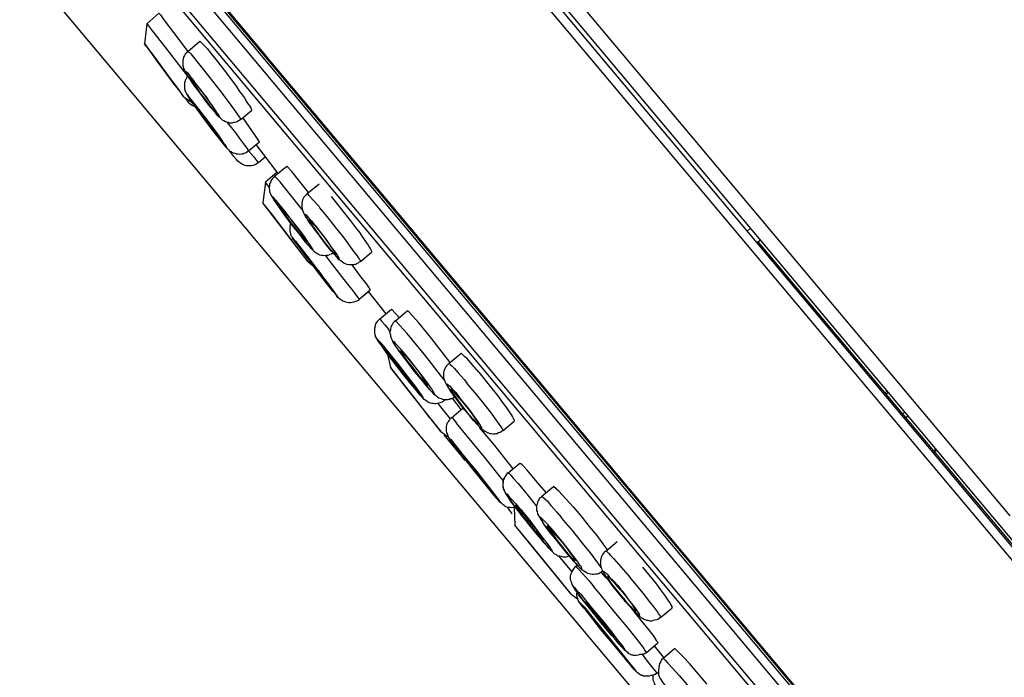
# Model space of a CAD drawing. Extents: x 468 to 808, y -12 to 449.
# Drawn here: x 650 to 683, y 194 to 215 of the extents above; entities that cross this region are included whole.
import ezdxf

# ---------------------------------------------------------------- set-up
doc = ezdxf.new("R2010")
doc.units = 0
doc.layers.add('EBENE_1', color=160, linetype='CONTINUOUS')

# ---------------------------------------------------------------- blocks, each defined once
blk = doc.blocks.new('AI9-BLK1')
at = {"layer": 'EBENE_1', "color": 7}
for p, q in [((17.033, -13.648), (-6.97, 14.963)), ((20.327, -7.572), (6.626, 8.754)), ((22.825, -10.07), (11.466, 3.47)), ((31.849, -28.097), (6.668, 1.925)), ((31.694, -28.125), (6.612, 1.776)), ((20.201, -7.65), (12.553, 1.459)), ((32.513, -29.571), (6.986, 0.845)), ((31.962, -29.049), (7.346, 0.287)), ((8.502, -1.61), (8.298, -1.787)), ((8.298, -1.787), (8.263, -2.126)), ((8.99, -2.253), (9.194, -2.083)), ((9.314, -2.203), (9.194, -2.083)), ((9.081, -2.747), (9.018, -2.683)), ((8.933, -3.028), (9.074, -3.12)), ((8.982, -3.085), (8.954, -3.05)), ((9.11, -3.156), (9.103, -3.141)), ((9.406, -3.226), (9.469, -3.29)), ((9.885, -3.396), (10.062, -3.248)), ((9.539, -3.734), (9.547, -3.748)), ((10.013, -3.925), (10.196, -3.777)), ((9.765, -4.023), (9.681, -3.91)), ((10.097, -4.023), (10.013, -3.925)), ((10.492, -4.284), (10.14, -3.819)), ((10.182, -4.123), (10.295, -4.023)), ((10.492, -4.284), (10.295, -4.454)), ((10.45, -4.355), (10.654, -4.185)), ((10.514, -4.306), (10.492, -4.284)), ((10.739, -4.277), (10.654, -4.185)), ((11.022, -4.63), (10.739, -4.277)), ((10.295, -4.454), (10.253, -4.8)), ((10.358, -4.539), (10.295, -4.454)), ((10.542, -4.447), (10.45, -4.355)), ((10.993, -4.652), (11.198, -4.482)), ((11.015, -5.795), (10.253, -4.8)), ((10.415, -5.004), (10.253, -4.8)), ((10.577, -4.898), (10.534, -4.856)), ((10.867, -5.604), (10.415, -5.004)), ((10.867, -5.604), (10.415, -5.004)), ((11.135, -5.187), (11.028, -5.082)), ((18.402, -5.279), (18.458, -5.23)), ((10.944, -5.414), (10.986, -5.456)), ((18.564, -5.47), (18.62, -5.428)), ((26.657, -15.072), (18.585, -5.456)), ((11.015, -5.795), (10.867, -5.604)), ((10.93, -5.618), (10.909, -5.604)), ((11.015, -5.795), (11.099, -5.864)), ((11.897, -5.787), (12.08, -5.632)), ((11.353, -6.176), (11.367, -6.197)), ((11.875, -6.423), (12.059, -6.267)), ((11.875, -6.423), (12.03, -6.295)), ((12.327, -6.669), (12.03, -6.295)), ((12.214, -6.761), (12.418, -6.591)), ((12.546, -6.733), (12.418, -6.591)), ((12.482, -6.789), (12.679, -6.62)), ((12.39, -6.959), (12.369, -6.93)), ((12.348, -7.346), (12.398, -7.572)), ((13.385, -7.502), (13.583, -7.34)), ((38.411, -29.127), (20.327, -7.572)), ((12.94, -7.784), (13.025, -7.876)), ((23.249, -11.284), (20.201, -7.65)), ((12.736, -7.827), (12.799, -7.897)), ((13.308, -8.122), (13.3, -8.116)), ((13.308, -8.122), (13.321, -8.116)), ((13.59, -8.278), (13.441, -8.088)), ((20.716, -8.003), (20.758, -7.967)), ((20.779, -7.996), (20.737, -8.024)), ((13.406, -8.433), (13.202, -8.179)), ((13.428, -8.419), (13.625, -8.25)), ((21.054, -8.32), (21.012, -8.356)), ((21.069, -8.412), (21.104, -8.384)), ((14.295, -8.631), (14.478, -8.476)), ((13.244, -8.651), (13.371, -8.737)), ((13.3, -8.708), (13.561, -9.026)), ((21.534, -8.977), (21.577, -8.941)), ((13.625, -9.047), (13.59, -9.012)), ((21.548, -8.99), (21.59, -8.962)), ((14.38, -9.343), (14.578, -9.181)), ((14.02, -9.562), (14.055, -9.598)), ((14.944, -9.739), (15.142, -9.576)), ((14.859, -9.901), (14.704, -9.71)), ((14.478, -9.929), (14.493, -10.225)), ((15.438, -11.39), (14.493, -10.225)), ((14.761, -10.55), (14.493, -10.225)), ((14.831, -10.324), (14.972, -10.479)), ((15.234, -11.129), (14.761, -10.55)), ((15.234, -11.129), (14.761, -10.55)), ((16.024, -10.663), (16.214, -10.501)), ((15.453, -11.008), (15.234, -10.741)), ((15.516, -10.924), (15.544, -10.896)), ((16.024, -11.107), (15.946, -11.016)), ((15.438, -11.39), (15.234, -11.129)), ((16.094, -11.185), (16.024, -11.107)), ((15.438, -11.39), (15.544, -11.468)), ((15.544, -11.468), (15.537, -11.439)), ((15.629, -11.594), (15.593, -11.545)), ((16.941, -11.778), (17.132, -11.623)), ((15.925, -11.947), (15.834, -11.833)), ((16.708, -12.37), (16.899, -12.208)), ((16.997, -12.455), (16.842, -12.257)), ((16.222, -12.307), (16.313, -12.42)), ((16.984, -12.469), (17.174, -12.307)), ((16.884, -12.716), (16.906, -12.702)), ((16.884, -12.716), (16.906, -12.702))]:
    blk.add_line(p, q, dxfattribs=at)
for points in [[(34.248, -24.054), (22.649, -10.225), (6.739, 8.74)], [(17.23, -10.578), (12.009, -4.355), (11.212, -3.403), (10.316, -2.337), (10.302, -2.323), (5.786, 3.06), (4.742, 4.302)], [(33.804, -30.369), (33.741, -30.285), (33.719, -30.263), (33.649, -30.179), (17.223, -10.599), (4.777, 4.231)], [(8.502, -1.61), (8.509, -1.617), (8.531, -1.639), (8.587, -1.723), (8.75, -1.935), (8.99, -2.253)], [(8.99, -2.669), (8.609, -2.175), (8.404, -1.914), (8.333, -1.822), (8.312, -1.794), (8.298, -1.787)], [(8.933, -3.028), (8.926, -3.022), (8.905, -2.993), (8.841, -2.895), (8.693, -2.704), (8.439, -2.358), (8.319, -2.196), (8.276, -2.14), (8.263, -2.133), (8.263, -2.126)], [(8.933, -3.028), (8.919, -3.015), (8.877, -2.951), (8.742, -2.782), (8.467, -2.408), (8.326, -2.21), (8.276, -2.146), (8.263, -2.126)], [(8.383, -2.288), (8.679, -2.689), (8.827, -2.887)], [(8.827, -2.887), (8.531, -2.485), (8.383, -2.288)], [(8.99, -2.253), (8.982, -2.267), (8.968, -2.274), (8.961, -2.288), (8.947, -2.301), (8.933, -2.323), (8.919, -2.351), (8.912, -2.379), (8.905, -2.408), (8.905, -2.429), (8.905, -2.457), (8.905, -2.479), (8.905, -2.499), (8.912, -2.514), (8.919, -2.541), (8.933, -2.57), (8.947, -2.598), (8.975, -2.64), (9.003, -2.689), (9.06, -2.775), (9.152, -2.895), (9.265, -3.05), (9.363, -3.177), (9.441, -3.268), (9.455, -3.29)], [(8.99, -2.253), (8.997, -2.253), (9.003, -2.259), (9.018, -2.274), (9.039, -2.295), (9.088, -2.351), (9.11, -2.379)], [(9.314, -2.203), (9.391, -2.301), (9.491, -2.422), (9.604, -2.57), (9.723, -2.732), (9.801, -2.838), (9.85, -2.909), (9.942, -3.036), (9.985, -3.106), (10.005, -3.141), (10.033, -3.177), (10.048, -3.205), (10.055, -3.219), (10.062, -3.233), (10.062, -3.241), (10.069, -3.241), (10.062, -3.248)], [(9.885, -3.396), (9.878, -3.389), (9.872, -3.374), (9.864, -3.36), (9.843, -3.332), (9.822, -3.297), (9.765, -3.219), (9.674, -3.099), (9.533, -2.909), (9.349, -2.676), (9.223, -2.514), (9.123, -2.394), (9.11, -2.379)], [(9.448, -3.276), (9.384, -3.205), (9.293, -3.092), (9.187, -2.937), (9.103, -2.831), (9.067, -2.782), (9.025, -2.718), (8.99, -2.662), (8.968, -2.634), (8.961, -2.612), (8.954, -2.605), (8.954, -2.598), (8.954, -2.591), (8.961, -2.598), (8.968, -2.598), (8.982, -2.612), (9.01, -2.647), (9.032, -2.676)], [(8.99, -2.669), (8.975, -2.683), (8.968, -2.704), (8.954, -2.725), (8.947, -2.739), (8.947, -2.753), (8.933, -2.782), (8.933, -2.817), (8.933, -2.831), (8.933, -2.852), (8.933, -2.866), (8.933, -2.88), (8.94, -2.895), (8.94, -2.916), (8.954, -2.937), (8.968, -2.965), (8.99, -3.001), (9.025, -3.064), (9.095, -3.156), (9.223, -3.332), (9.391, -3.551), (9.519, -3.72), (9.596, -3.819), (9.639, -3.875), (9.652, -3.883)], [(9.018, -2.683), (9.018, -2.689), (9.025, -2.689), (9.025, -2.697), (9.039, -2.725), (9.06, -2.753), (9.081, -2.789), (9.123, -2.845), (9.194, -2.951), (9.286, -3.07), (9.363, -3.17), (9.406, -3.226)], [(9.448, -3.276), (9.484, -3.318), (9.504, -3.346), (9.511, -3.354), (9.519, -3.354), (9.519, -3.36), (9.526, -3.36), (9.526, -3.354), (9.519, -3.339), (9.504, -3.318), (9.491, -3.297), (9.462, -3.254), (9.406, -3.17), (9.335, -3.07), (9.229, -2.93), (9.138, -2.81), (9.067, -2.718), (9.032, -2.676)], [(9.081, -2.747), (9.138, -2.817), (9.223, -2.93), (9.314, -3.043), (9.363, -3.12), (9.399, -3.163), (9.427, -3.212), (9.455, -3.248), (9.469, -3.276), (9.469, -3.283), (9.469, -3.29)], [(9.639, -3.868), (9.61, -3.833), (9.547, -3.755), (9.434, -3.614), (9.279, -3.403), (9.158, -3.241), (9.06, -3.106), (9.01, -3.028), (8.99, -3.001), (8.982, -2.986), (8.975, -2.986), (8.975, -2.979), (8.982, -2.979), (8.982, -2.986), (8.99, -2.986), (8.997, -3.001)], [(9.116, -3.184), (9.103, -3.177), (9.088, -3.177), (9.074, -3.17), (9.053, -3.156), (9.032, -3.141), (9.01, -3.127), (8.99, -3.099), (8.982, -3.085)], [(9.639, -3.868), (9.646, -3.883), (9.652, -3.883), (9.646, -3.875), (9.639, -3.855), (9.61, -3.812), (9.554, -3.734), (9.511, -3.671), (9.371, -3.48), (9.215, -3.276), (9.095, -3.127), (9.032, -3.043), (8.997, -3.001)], [(9.103, -3.141), (9.103, -3.149), (9.103, -3.156), (9.116, -3.17), (9.145, -3.212), (9.201, -3.297), (9.314, -3.445), (9.434, -3.6), (9.497, -3.692), (9.533, -3.727), (9.539, -3.734)], [(9.11, -3.156), (9.131, -3.184), (9.187, -3.254), (9.293, -3.389), (9.399, -3.53), (9.484, -3.649), (9.526, -3.706), (9.539, -3.734), (9.547, -3.742), (9.547, -3.748)], [(9.885, -3.396), (9.864, -3.409), (9.843, -3.424), (9.822, -3.438), (9.801, -3.445), (9.78, -3.452), (9.759, -3.452), (9.737, -3.459), (9.716, -3.459), (9.695, -3.459), (9.674, -3.452), (9.646, -3.445), (9.624, -3.438), (9.596, -3.424), (9.575, -3.409), (9.554, -3.396), (9.526, -3.367), (9.497, -3.339), (9.455, -3.29)], [(10.013, -3.925), (10.005, -3.91), (9.991, -3.883), (9.949, -3.833), (9.864, -3.72), (9.801, -3.629), (9.66, -3.452)], [(10.196, -3.777), (10.118, -3.656), (9.914, -3.367)], [(10.013, -3.925), (9.998, -3.939), (9.977, -3.953), (9.956, -3.967), (9.935, -3.974), (9.914, -3.981), (9.892, -3.981), (9.864, -3.988), (9.836, -3.981), (9.808, -3.981), (9.787, -3.974), (9.759, -3.967), (9.737, -3.953), (9.723, -3.945), (9.695, -3.932), (9.674, -3.91), (9.652, -3.889), (9.652, -3.883)], [(10.182, -4.123), (10.161, -4.136), (10.14, -4.151), (10.118, -4.165), (10.09, -4.171), (10.062, -4.178), (10.033, -4.178), (10.005, -4.178), (9.977, -4.178), (9.949, -4.171), (9.928, -4.165), (9.907, -4.151), (9.878, -4.136), (9.857, -4.123), (9.829, -4.101), (9.808, -4.073), (9.765, -4.023)], [(10.097, -4.023), (10.146, -4.087), (10.168, -4.115), (10.175, -4.123), (10.182, -4.123)], [(10.45, -4.355), (10.429, -4.376), (10.415, -4.391), (10.401, -4.412), (10.386, -4.433), (10.379, -4.461), (10.366, -4.482), (10.366, -4.51), (10.358, -4.539), (10.358, -4.56), (10.366, -4.588), (10.366, -4.609), (10.372, -4.63), (10.379, -4.652), (10.393, -4.68), (10.415, -4.714), (10.443, -4.764), (10.492, -4.828), (10.549, -4.905), (10.647, -5.047), (10.789, -5.23), (10.909, -5.385), (10.993, -5.491), (11.043, -5.541)], [(10.915, -4.913), (10.598, -4.524), (10.542, -4.447)], [(11.035, -5.533), (10.972, -5.463), (10.88, -5.343), (10.754, -5.181), (10.626, -5.018), (10.542, -4.898), (10.485, -4.821), (10.45, -4.764), (10.429, -4.729), (10.415, -4.714), (10.415, -4.701), (10.429, -4.708), (10.443, -4.729), (10.478, -4.764)], [(11.035, -5.533), (11.064, -5.569), (11.078, -5.583), (11.092, -5.59), (11.092, -5.597), (11.099, -5.597), (11.099, -5.59), (11.085, -5.576), (11.071, -5.547), (11.057, -5.526), (11.022, -5.476), (10.951, -5.371), (10.845, -5.23), (10.711, -5.061), (10.605, -4.92), (10.521, -4.821), (10.478, -4.764)], [(10.993, -4.652), (10.979, -4.666), (10.958, -4.687), (10.944, -4.708), (10.93, -4.729), (10.922, -4.75), (10.915, -4.779), (10.909, -4.806), (10.909, -4.828), (10.909, -4.856), (10.909, -4.885), (10.915, -4.905), (10.922, -4.927), (10.93, -4.954), (10.944, -4.983), (10.965, -5.025), (10.993, -5.068), (11.043, -5.138), (11.113, -5.244), (11.212, -5.364), (11.311, -5.498), (11.396, -5.604), (11.409, -5.618)], [(10.993, -4.652), (11, -4.652), (11.007, -4.658), (11.022, -4.672), (11.05, -4.701), (11.106, -4.764), (11.183, -4.849), (11.198, -4.863)], [(11.403, -4.694), (11.494, -4.806), (11.6, -4.941), (11.727, -5.103), (11.812, -5.216), (11.882, -5.308), (11.917, -5.364), (11.967, -5.434), (12.023, -5.512), (12.045, -5.554), (12.065, -5.583), (12.073, -5.604), (12.08, -5.618), (12.08, -5.625), (12.08, -5.632)], [(10.534, -4.856), (10.534, -4.863), (10.542, -4.877), (10.556, -4.905), (10.591, -4.947), (10.641, -5.018), (10.725, -5.138), (10.831, -5.273), (10.909, -5.371), (10.944, -5.414)], [(10.577, -4.898), (10.619, -4.954), (10.704, -5.061), (10.81, -5.202), (10.895, -5.315), (10.944, -5.378), (10.972, -5.421), (10.986, -5.442), (10.986, -5.449), (10.986, -5.456)], [(11.897, -5.787), (11.897, -5.773), (11.882, -5.759), (11.861, -5.724), (11.84, -5.689), (11.79, -5.625), (11.734, -5.547), (11.621, -5.392), (11.473, -5.209), (11.332, -5.033), (11.212, -4.885), (11.198, -4.863)], [(11.403, -5.611), (11.325, -5.512), (11.226, -5.385), (11.141, -5.273), (11.078, -5.181), (11.022, -5.11), (10.993, -5.061), (10.972, -5.033), (10.965, -5.018), (10.965, -5.011), (10.958, -5.004), (10.958, -4.997), (10.958, -4.99), (10.965, -4.99), (10.965, -4.997), (10.979, -5.004), (10.993, -5.018), (11.028, -5.061), (11.078, -5.11), (11.092, -5.131)], [(11.028, -5.082), (11.028, -5.089), (11.028, -5.095), (11.035, -5.103), (11.043, -5.118), (11.057, -5.145), (11.085, -5.187), (11.141, -5.266), (11.212, -5.364), (11.303, -5.483), (11.374, -5.569)], [(11.403, -5.611), (11.459, -5.674), (11.494, -5.71), (11.516, -5.731), (11.522, -5.745), (11.536, -5.745), (11.536, -5.752), (11.536, -5.745), (11.536, -5.738), (11.529, -5.724), (11.516, -5.696), (11.501, -5.674), (11.473, -5.632), (11.409, -5.547), (11.332, -5.434), (11.233, -5.308), (11.141, -5.187), (11.092, -5.131)], [(10.725, -5.138), (10.711, -5.166), (10.704, -5.195), (10.704, -5.216), (10.704, -5.244), (10.704, -5.273), (10.711, -5.301), (10.718, -5.321), (10.725, -5.35), (10.739, -5.371), (10.76, -5.406), (10.796, -5.456), (10.873, -5.569), (11, -5.731), (11.219, -6.02), (11.374, -6.218), (11.466, -6.324), (11.494, -6.366)], [(11.135, -5.187), (11.198, -5.273), (11.283, -5.378), (11.353, -5.476), (11.409, -5.554), (11.431, -5.59), (11.466, -5.639), (11.473, -5.654), (11.48, -5.667), (11.48, -5.674), (11.48, -5.682), (11.473, -5.674), (11.466, -5.667), (11.445, -5.654), (11.416, -5.618), (11.374, -5.569)], [(11.487, -6.352), (11.438, -6.295), (11.325, -6.154), (11.155, -5.935), (10.979, -5.702), (10.852, -5.533), (10.789, -5.449), (10.76, -5.414), (10.754, -5.399), (10.754, -5.392), (10.76, -5.399), (10.767, -5.414), (10.782, -5.428)], [(11.487, -6.352), (11.508, -6.38), (11.516, -6.387), (11.516, -6.38), (11.501, -6.366), (11.466, -6.31), (11.403, -6.225), (11.36, -6.168), (11.24, -6.013), (11.043, -5.752), (10.902, -5.569), (10.817, -5.463), (10.782, -5.428)], [(10.909, -5.604), (10.915, -5.604), (10.922, -5.618), (10.951, -5.654), (11.022, -5.752), (11.155, -5.928), (11.283, -6.091), (11.339, -6.161), (11.353, -6.176)], [(10.93, -5.618), (11.043, -5.766), (11.205, -5.971), (11.303, -6.105), (11.353, -6.168), (11.367, -6.19), (11.367, -6.197)], [(11.438, -5.647), (11.409, -5.667), (11.374, -5.674), (11.36, -5.682), (11.346, -5.689), (11.332, -5.689), (11.318, -5.689), (11.29, -5.696), (11.261, -5.689), (11.233, -5.689), (11.212, -5.682), (11.191, -5.674), (11.17, -5.66), (11.148, -5.647), (11.12, -5.625), (11.099, -5.604), (11.064, -5.569), (11.043, -5.541)], [(11.897, -5.787), (11.875, -5.802), (11.854, -5.815), (11.833, -5.822), (11.819, -5.837), (11.797, -5.837), (11.777, -5.844), (11.748, -5.844), (11.727, -5.844), (11.706, -5.844), (11.692, -5.844), (11.664, -5.837), (11.642, -5.83), (11.614, -5.815), (11.593, -5.802), (11.564, -5.78), (11.536, -5.759), (11.501, -5.724), (11.451, -5.667), (11.409, -5.618)], [(11.875, -6.423), (11.868, -6.416), (11.861, -6.401), (11.833, -6.366), (11.777, -6.288), (11.706, -6.197), (11.621, -6.091), (11.367, -5.766), (11.311, -5.689)], [(11.748, -5.844), (11.903, -6.055), (11.995, -6.168), (12.037, -6.232), (12.052, -6.253), (12.059, -6.267)], [(11.875, -6.423), (11.854, -6.443), (11.833, -6.458), (11.804, -6.465), (11.784, -6.472), (11.755, -6.479), (11.727, -6.486), (11.699, -6.486), (11.671, -6.479), (11.649, -6.472), (11.621, -6.465), (11.6, -6.458), (11.579, -6.443), (11.564, -6.436), (11.544, -6.416), (11.516, -6.394), (11.494, -6.366)], [(11.875, -6.423), (11.854, -6.443), (11.833, -6.458), (11.804, -6.465), (11.784, -6.472), (11.755, -6.479), (11.727, -6.486), (11.699, -6.486), (11.671, -6.479), (11.649, -6.472), (11.621, -6.465), (11.6, -6.458), (11.586, -6.443), (11.564, -6.436), (11.544, -6.416), (11.516, -6.394), (11.494, -6.366)], [(12.877, -6.824), (12.708, -6.634), (12.679, -6.62)], [(12.214, -6.761), (12.2, -6.775), (12.178, -6.797), (12.165, -6.817), (12.15, -6.839), (12.143, -6.86), (12.136, -6.888), (12.129, -6.917), (12.129, -6.945), (12.129, -6.965), (12.129, -6.987), (12.136, -7.015), (12.143, -7.036), (12.15, -7.058), (12.165, -7.085), (12.185, -7.114), (12.214, -7.163), (12.27, -7.234), (12.348, -7.34), (12.475, -7.509), (12.644, -7.721), (12.779, -7.889), (12.849, -7.975)], [(12.214, -6.761), (12.2, -6.775), (12.178, -6.797), (12.165, -6.817), (12.15, -6.839), (12.143, -6.867), (12.136, -6.895), (12.129, -6.923), (12.129, -6.952), (12.129, -6.972), (12.129, -6.994), (12.136, -7.015), (12.143, -7.043), (12.15, -7.064), (12.165, -7.085), (12.185, -7.12), (12.214, -7.163)], [(12.214, -6.761), (12.221, -6.761), (12.228, -6.768), (12.256, -6.797), (12.306, -6.853), (12.369, -6.93)], [(12.482, -6.789), (12.461, -6.804), (12.446, -6.824), (12.433, -6.846), (12.418, -6.867), (12.404, -6.895), (12.398, -6.917), (12.398, -6.945), (12.39, -6.972), (12.39, -6.994), (12.398, -7.022), (12.398, -7.043), (12.404, -7.064), (12.418, -7.093), (12.426, -7.114), (12.446, -7.156), (12.475, -7.198), (12.524, -7.269), (12.602, -7.368), (12.701, -7.509), (12.827, -7.671), (12.94, -7.805), (13.011, -7.889)], [(12.672, -6.994), (12.503, -6.804), (12.482, -6.789)], [(13.406, -7.488), (13.095, -7.093), (12.877, -6.824)], [(12.842, -7.967), (12.743, -7.847), (12.609, -7.679), (12.454, -7.481), (12.333, -7.326), (12.263, -7.227), (12.221, -7.163), (12.193, -7.128), (12.185, -7.114), (12.178, -7.107), (12.178, -7.1), (12.185, -7.107), (12.193, -7.114), (12.207, -7.128), (12.249, -7.17), (12.291, -7.22)], [(13.3, -7.777), (12.997, -7.382), (12.679, -7.001), (12.672, -6.994)], [(12.842, -7.967), (12.898, -8.031), (12.919, -8.06), (12.94, -8.08), (12.947, -8.088), (12.955, -8.088), (12.947, -8.08), (12.934, -8.052), (12.919, -8.031), (12.891, -7.996), (12.863, -7.954), (12.807, -7.876), (12.686, -7.721), (12.538, -7.53), (12.398, -7.353), (12.306, -7.234), (12.291, -7.22)], [(13.004, -7.883), (12.919, -7.777), (12.799, -7.636), (12.679, -7.474), (12.588, -7.353), (12.531, -7.276), (12.51, -7.241), (12.482, -7.206), (12.461, -7.17), (12.446, -7.149), (12.446, -7.142), (12.446, -7.135), (12.454, -7.135), (12.461, -7.142), (12.475, -7.156), (12.503, -7.185), (12.553, -7.241), (12.581, -7.269)], [(13.004, -7.883), (13.06, -7.947), (13.095, -7.981), (13.117, -8.003), (13.131, -8.017), (13.138, -8.017), (13.138, -8.01), (13.131, -8.003), (13.131, -7.989), (13.117, -7.975), (13.095, -7.932), (13.067, -7.897), (13.032, -7.847), (12.955, -7.741), (12.856, -7.615), (12.743, -7.466), (12.644, -7.346), (12.581, -7.269)], [(12.404, -7.382), (12.341, -7.304), (12.341, -7.311), (12.348, -7.318), (12.362, -7.34), (12.383, -7.375), (12.433, -7.438), (12.531, -7.566), (12.644, -7.721), (12.729, -7.819), (12.736, -7.827)], [(12.404, -7.382), (12.482, -7.474), (12.595, -7.615), (12.686, -7.741), (12.75, -7.819), (12.785, -7.869), (12.799, -7.883), (12.799, -7.897)], [(12.659, -7.382), (12.609, -7.333), (12.588, -7.304), (12.574, -7.298), (12.566, -7.29), (12.566, -7.298), (12.566, -7.304), (12.574, -7.311), (12.588, -7.333), (12.623, -7.389), (12.686, -7.474), (12.779, -7.587), (12.87, -7.707), (12.94, -7.784)], [(12.659, -7.382), (12.729, -7.466), (12.827, -7.587), (12.912, -7.699), (12.969, -7.784), (12.997, -7.827), (13.011, -7.847), (13.025, -7.862), (13.025, -7.876)], [(13.886, -7.65), (13.809, -7.559), (13.738, -7.481), (13.689, -7.424), (13.653, -7.396), (13.625, -7.368), (13.618, -7.36), (13.604, -7.346), (13.596, -7.34), (13.583, -7.34)], [(13.244, -8.651), (12.94, -8.257), (12.63, -7.862), (12.398, -7.572)], [(12.398, -7.572), (12.701, -7.967), (13.011, -8.356), (13.244, -8.651)], [(13.385, -7.502), (13.364, -7.523), (13.343, -7.544), (13.328, -7.566), (13.321, -7.587), (13.308, -7.608), (13.3, -7.636), (13.293, -7.657), (13.293, -7.685), (13.293, -7.714), (13.293, -7.741), (13.3, -7.756), (13.3, -7.777), (13.315, -7.805), (13.328, -7.833), (13.343, -7.862), (13.371, -7.911), (13.406, -7.967), (13.47, -8.052), (13.547, -8.158), (13.653, -8.285), (13.738, -8.398)], [(13.385, -7.502), (13.392, -7.509), (13.406, -7.523), (13.434, -7.544), (13.47, -7.587), (13.541, -7.664), (13.639, -7.777), (13.681, -7.827)], [(13.886, -7.65), (13.992, -7.784), (14.105, -7.925), (14.203, -8.052), (14.281, -8.158), (14.338, -8.236), (14.373, -8.285), (14.408, -8.335), (14.423, -8.356), (14.45, -8.405), (14.465, -8.426), (14.471, -8.441), (14.478, -8.454), (14.478, -8.468), (14.478, -8.476)], [(12.595, -7.827), (12.898, -8.215), (13.053, -8.412)], [(13.06, -8.412), (12.75, -8.017), (12.595, -7.827)], [(13.484, -8.067), (13.456, -8.088), (13.428, -8.102), (13.406, -8.102), (13.392, -8.109), (13.378, -8.109), (13.364, -8.116), (13.336, -8.116), (13.308, -8.116), (13.279, -8.109), (13.258, -8.102), (13.237, -8.095), (13.215, -8.088), (13.188, -8.073), (13.166, -8.052), (13.138, -8.031), (13.11, -7.996), (13.06, -7.947), (13.011, -7.889)], [(13.738, -8.391), (13.646, -8.285), (13.547, -8.158), (13.484, -8.067), (13.428, -7.996), (13.399, -7.947), (13.378, -7.911), (13.364, -7.889), (13.357, -7.876), (13.35, -7.862), (13.343, -7.855), (13.35, -7.847), (13.357, -7.855), (13.378, -7.869), (13.399, -7.889), (13.434, -7.925), (13.491, -7.989), (13.547, -8.06)], [(13.568, -8.102), (13.512, -8.031), (13.47, -7.981), (13.441, -7.954), (13.428, -7.947), (13.42, -7.939), (13.413, -7.932), (13.413, -7.939), (13.413, -7.947), (13.42, -7.96), (13.428, -7.967), (13.441, -7.996), (13.47, -8.038), (13.526, -8.116), (13.596, -8.208), (13.674, -8.313), (13.717, -8.362)], [(14.295, -8.631), (14.295, -8.624), (14.288, -8.609), (14.281, -8.603), (14.274, -8.589), (14.225, -8.518), (14.19, -8.468), (14.097, -8.341), (13.992, -8.208), (13.851, -8.031), (13.717, -7.876), (13.681, -7.827)], [(13.308, -8.122), (13.286, -8.144), (13.265, -8.158), (13.237, -8.165), (13.215, -8.172), (13.188, -8.179), (13.166, -8.186), (13.138, -8.186), (13.117, -8.179), (13.095, -8.179), (13.075, -8.172), (13.053, -8.165), (13.032, -8.158), (13.018, -8.144), (12.997, -8.129), (12.969, -8.109), (12.94, -8.08), (12.898, -8.038), (12.849, -7.975)], [(13.738, -8.391), (13.801, -8.468), (13.858, -8.525), (13.886, -8.56), (13.9, -8.574), (13.921, -8.589), (13.929, -8.596), (13.935, -8.596), (13.935, -8.589), (13.935, -8.581), (13.921, -8.56), (13.907, -8.532), (13.9, -8.525), (13.886, -8.496), (13.809, -8.391), (13.731, -8.278), (13.639, -8.172), (13.547, -8.06)], [(13.568, -8.102), (13.646, -8.193), (13.731, -8.299), (13.787, -8.377), (13.829, -8.441), (13.844, -8.461), (13.865, -8.49), (13.872, -8.504), (13.879, -8.51), (13.879, -8.518), (13.879, -8.525), (13.872, -8.525), (13.865, -8.518), (13.851, -8.51), (13.829, -8.483), (13.787, -8.441), (13.731, -8.377), (13.717, -8.362)], [(13.428, -8.419), (13.406, -8.433), (13.392, -8.454), (13.378, -8.476), (13.364, -8.496), (13.35, -8.518), (13.343, -8.546), (13.336, -8.567), (13.336, -8.596), (13.336, -8.624), (13.336, -8.645), (13.343, -8.673), (13.357, -8.701), (13.364, -8.722), (13.378, -8.751), (13.399, -8.786), (13.441, -8.842), (13.519, -8.941), (13.653, -9.118), (13.865, -9.378), (14.042, -9.604), (14.154, -9.739), (14.19, -9.781)], [(13.428, -8.419), (13.441, -8.426), (13.47, -8.461), (13.512, -8.51)], [(14.295, -8.631), (14.267, -8.651), (14.246, -8.666), (14.218, -8.673), (14.197, -8.687), (14.168, -8.687), (14.147, -8.694), (14.126, -8.694), (14.097, -8.687), (14.077, -8.687), (14.055, -8.68), (14.034, -8.673), (14.02, -8.666), (14.006, -8.658), (13.985, -8.651), (13.964, -8.631), (13.935, -8.609), (13.907, -8.581), (13.858, -8.532), (13.801, -8.468), (13.738, -8.398)], [(14.295, -9.477), (13.985, -9.089), (13.667, -8.701), (13.512, -8.51)], [(14.465, -9.28), (14.154, -8.885), (13.9, -8.581)], [(14.182, -9.774), (14.105, -9.675), (13.957, -9.499), (13.752, -9.237), (13.611, -9.061), (13.491, -8.906), (13.428, -8.822), (13.399, -8.786), (13.392, -8.772), (13.392, -8.765), (13.399, -8.772), (13.413, -8.786), (13.456, -8.829)], [(14.182, -9.774), (14.218, -9.809), (14.239, -9.83), (14.246, -9.837), (14.246, -9.83), (14.239, -9.824), (14.197, -9.759), (14.154, -9.71), (14.042, -9.562), (13.851, -9.315), (13.646, -9.068), (13.519, -8.913), (13.456, -8.829)], [(13.681, -9.146), (13.667, -9.139), (13.653, -9.132), (13.632, -9.11), (13.611, -9.082), (13.568, -9.033), (13.561, -9.026)], [(13.59, -9.012), (13.59, -9.019), (13.604, -9.039), (13.646, -9.097), (13.738, -9.21), (13.886, -9.4), (13.985, -9.52), (14.02, -9.562)], [(13.625, -9.047), (13.773, -9.237), (13.914, -9.414), (13.999, -9.52), (14.042, -9.576), (14.055, -9.591), (14.055, -9.598)], [(15.022, -9.682), (14.902, -9.541), (14.782, -9.4), (14.697, -9.301), (14.648, -9.245), (14.613, -9.21), (14.591, -9.195), (14.584, -9.188), (14.578, -9.181)], [(14.38, -9.343), (14.358, -9.365), (14.345, -9.386), (14.33, -9.407), (14.316, -9.428), (14.302, -9.449), (14.295, -9.477), (14.288, -9.513), (14.288, -9.541), (14.288, -9.562), (14.288, -9.583), (14.295, -9.598), (14.302, -9.618), (14.31, -9.64), (14.316, -9.654), (14.33, -9.682), (14.352, -9.717), (14.373, -9.746), (14.423, -9.816), (14.493, -9.915), (14.606, -10.063), (14.754, -10.246), (14.888, -10.409), (14.895, -10.416)], [(14.38, -9.343), (14.358, -9.365), (14.345, -9.378), (14.338, -9.393), (14.33, -9.407), (14.323, -9.414), (14.316, -9.428), (14.31, -9.442), (14.302, -9.456), (14.295, -9.477), (14.295, -9.513), (14.288, -9.527), (14.288, -9.548), (14.288, -9.569), (14.295, -9.583), (14.295, -9.598), (14.295, -9.611), (14.31, -9.647)], [(14.38, -9.343), (14.38, -9.351), (14.387, -9.351), (14.394, -9.358), (14.423, -9.386), (14.465, -9.435), (14.549, -9.527), (14.676, -9.682), (14.704, -9.71)], [(15.473, -9.915), (15.234, -9.654), (15.142, -9.576)], [(14.895, -10.416), (14.761, -10.253), (14.62, -10.077), (14.507, -9.936), (14.436, -9.837), (14.401, -9.788), (14.373, -9.746), (14.358, -9.724), (14.345, -9.71), (14.345, -9.696), (14.352, -9.696), (14.366, -9.71), (14.387, -9.731), (14.429, -9.781), (14.507, -9.866), (14.578, -9.95)], [(14.944, -9.739), (14.93, -9.759), (14.909, -9.774), (14.895, -9.802), (14.881, -9.824), (14.874, -9.844), (14.867, -9.872), (14.859, -9.894), (14.859, -9.922), (14.859, -9.95), (14.859, -9.979), (14.867, -9.999), (14.874, -10.028), (14.881, -10.049), (14.895, -10.07), (14.902, -10.084), (14.916, -10.105), (14.944, -10.147), (14.987, -10.218), (15.057, -10.31), (15.156, -10.437), (15.276, -10.585), (15.389, -10.719), (15.396, -10.734)], [(14.944, -9.739), (14.952, -9.739), (14.959, -9.746), (14.965, -9.753), (14.994, -9.781), (15.036, -9.816), (15.1, -9.894), (15.198, -10.006), (15.269, -10.092)], [(14.5, -9.929), (14.471, -9.929), (14.443, -9.936), (14.415, -9.929), (14.387, -9.929), (14.358, -9.922), (14.345, -9.915), (14.323, -9.908), (14.31, -9.894), (14.288, -9.88), (14.267, -9.858), (14.239, -9.837), (14.203, -9.788), (14.19, -9.781)], [(14.366, -9.922), (14.38, -9.943), (14.394, -9.972), (14.423, -10.006), (14.443, -10.035)], [(14.641, -10.049), (14.578, -9.964), (14.535, -9.922), (14.514, -9.901), (14.507, -9.894), (14.5, -9.894), (14.507, -9.901), (14.507, -9.908), (14.514, -9.915), (14.528, -9.929), (14.556, -9.972), (14.613, -10.056), (14.711, -10.176), (14.817, -10.303), (14.831, -10.324)], [(15.473, -9.915), (15.601, -10.07), (15.741, -10.246), (15.869, -10.402), (15.974, -10.543), (16.045, -10.641)], [(14.895, -10.416), (14.979, -10.521), (15.05, -10.592), (15.085, -10.634), (15.107, -10.656), (15.121, -10.663), (15.128, -10.67), (15.128, -10.663), (15.128, -10.656), (15.121, -10.656), (15.114, -10.641), (15.1, -10.621), (15.092, -10.606), (15.078, -10.585), (15.064, -10.571), (15.043, -10.535), (14.987, -10.465), (14.874, -10.317), (14.747, -10.147), (14.613, -9.985), (14.578, -9.95)], [(14.641, -10.049), (14.739, -10.169), (14.846, -10.295), (14.909, -10.381), (14.944, -10.43), (14.965, -10.458), (14.972, -10.465), (14.972, -10.473), (14.972, -10.479)], [(15.389, -10.726), (15.283, -10.592), (15.17, -10.451), (15.072, -10.331), (15.008, -10.246), (14.965, -10.183), (14.944, -10.147), (14.93, -10.127), (14.916, -10.105), (14.916, -10.098), (14.909, -10.092), (14.916, -10.092), (14.916, -10.084), (14.923, -10.092), (14.93, -10.098), (14.944, -10.112), (14.972, -10.14), (15.022, -10.19), (15.092, -10.268), (15.142, -10.324)], [(15.946, -10.938), (15.904, -10.882), (15.841, -10.797), (15.763, -10.691), (15.629, -10.528), (15.466, -10.324), (15.311, -10.14), (15.269, -10.092)], [(15.184, -10.395), (15.121, -10.324), (15.085, -10.282), (15.064, -10.26), (15.05, -10.246), (15.036, -10.239), (15.036, -10.246), (15.036, -10.253), (15.057, -10.289), (15.085, -10.324), (15.135, -10.387), (15.205, -10.486), (15.304, -10.606), (15.353, -10.663)], [(15.41, -10.747), (15.382, -10.754), (15.353, -10.762), (15.325, -10.762), (15.304, -10.762), (15.276, -10.754), (15.248, -10.747), (15.227, -10.747), (15.212, -10.741), (15.191, -10.726), (15.163, -10.712), (15.142, -10.691), (15.107, -10.656), (15.064, -10.613), (15.001, -10.535), (14.902, -10.423), (14.895, -10.416)], [(15.389, -10.726), (15.466, -10.811), (15.523, -10.874), (15.565, -10.924), (15.586, -10.945), (15.608, -10.959), (15.615, -10.959), (15.621, -10.966), (15.621, -10.959), (15.615, -10.945), (15.615, -10.931), (15.608, -10.924), (15.601, -10.916), (15.593, -10.903), (15.573, -10.882), (15.551, -10.846), (15.481, -10.747), (15.396, -10.634), (15.29, -10.501), (15.184, -10.373), (15.142, -10.324)], [(15.184, -10.395), (15.276, -10.501), (15.368, -10.613), (15.424, -10.698), (15.466, -10.754), (15.488, -10.783), (15.495, -10.79), (15.502, -10.811), (15.502, -10.818), (15.508, -10.818), (15.502, -10.818), (15.502, -10.825), (15.495, -10.818), (15.488, -10.811), (15.466, -10.79), (15.424, -10.747), (15.36, -10.677), (15.353, -10.663)], [(33.712, -30.228), (32.238, -28.464), (27.171, -22.424), (19.989, -13.866), (17.23, -10.578)], [(15.967, -11.002), (15.946, -11.016), (15.925, -11.03), (15.904, -11.044), (15.876, -11.051), (15.847, -11.051), (15.819, -11.058), (15.791, -11.058), (15.77, -11.051), (15.741, -11.044), (15.721, -11.037), (15.699, -11.03), (15.678, -11.016), (15.65, -11.002), (15.621, -10.98), (15.593, -10.952), (15.544, -10.903), (15.481, -10.832), (15.396, -10.734)], [(16.024, -10.663), (16.002, -10.677), (15.982, -10.698), (15.967, -10.719), (15.954, -10.741), (15.946, -10.768), (15.939, -10.797), (15.932, -10.818), (15.932, -10.846), (15.932, -10.874), (15.932, -10.903), (15.939, -10.924), (15.946, -10.945), (15.954, -10.966), (15.96, -10.987), (15.974, -11.008), (15.996, -11.044), (16.031, -11.1), (16.087, -11.171), (16.158, -11.27), (16.25, -11.383), (16.32, -11.468)], [(16.024, -10.663), (16.038, -10.67), (16.045, -10.677), (16.066, -10.698), (16.102, -10.734), (16.158, -10.79), (16.235, -10.882), (16.355, -11.016), (16.426, -11.1)], [(15.516, -10.924), (15.495, -10.938), (15.481, -10.959), (15.46, -10.987), (15.453, -11.008), (15.438, -11.037), (15.431, -11.064), (15.424, -11.086), (15.424, -11.114), (15.424, -11.135), (15.431, -11.156), (15.438, -11.178), (15.445, -11.199), (15.453, -11.227), (15.466, -11.255), (15.488, -11.284), (15.502, -11.312), (15.544, -11.361), (15.621, -11.468), (15.741, -11.623), (15.918, -11.833), (16.08, -12.032), (16.122, -12.081)], [(15.516, -10.924), (15.523, -10.924), (15.537, -10.938), (15.565, -10.966), (15.629, -11.037), (15.734, -11.156), (15.826, -11.27)], [(16.638, -10.931), (16.743, -11.058), (16.856, -11.199), (16.941, -11.312), (17.012, -11.403), (17.054, -11.474), (17.075, -11.503), (17.104, -11.537), (17.117, -11.566), (17.124, -11.58), (17.132, -11.594), (17.132, -11.608), (17.139, -11.616), (17.132, -11.623)], [(16.313, -11.468), (16.222, -11.354), (16.137, -11.248), (16.08, -11.164), (16.038, -11.107), (16.017, -11.072), (16.002, -11.058), (16.002, -11.044), (15.996, -11.037), (15.989, -11.022), (15.989, -11.016), (15.989, -11.008), (15.996, -11.008), (16.01, -11.022), (16.024, -11.03), (16.045, -11.051), (16.087, -11.1), (16.151, -11.164), (16.228, -11.248), (16.264, -11.291)], [(16.27, -11.312), (16.193, -11.227), (16.137, -11.164), (16.109, -11.129), (16.08, -11.107), (16.066, -11.1), (16.059, -11.093), (16.052, -11.093), (16.052, -11.1), (16.059, -11.107), (16.066, -11.122), (16.08, -11.156), (16.115, -11.206), (16.165, -11.27), (16.235, -11.361), (16.313, -11.453)], [(16.941, -11.778), (16.941, -11.771), (16.941, -11.764), (16.934, -11.749), (16.927, -11.735), (16.906, -11.714), (16.884, -11.671), (16.835, -11.608), (16.765, -11.516), (16.652, -11.368), (16.518, -11.206), (16.426, -11.1)], [(16.122, -12.081), (15.967, -11.897), (15.791, -11.679), (15.65, -11.503), (15.565, -11.397), (15.544, -11.361), (15.508, -11.312), (15.495, -11.291), (15.488, -11.277), (15.481, -11.27), (15.488, -11.27), (15.495, -11.277), (15.508, -11.291), (15.537, -11.326), (15.601, -11.39), (15.699, -11.51), (15.713, -11.523)], [(15.537, -11.354), (15.53, -11.375), (15.53, -11.403), (15.537, -11.432), (15.544, -11.453), (15.544, -11.468), (15.551, -11.481), (15.565, -11.51), (15.586, -11.537), (15.621, -11.58), (15.678, -11.651), (15.784, -11.784), (15.996, -12.046), (16.25, -12.349), (16.348, -12.476)], [(16.708, -12.37), (16.708, -12.363), (16.701, -12.356), (16.68, -12.328), (16.666, -12.307), (16.638, -12.264), (16.511, -12.102), (16.377, -11.933), (16.165, -11.679), (15.925, -11.39), (15.826, -11.27)], [(16.313, -11.468), (16.39, -11.552), (16.454, -11.623), (16.503, -11.671), (16.539, -11.707), (16.553, -11.721), (16.56, -11.728), (16.574, -11.742), (16.581, -11.742), (16.581, -11.749), (16.588, -11.749), (16.595, -11.742), (16.588, -11.735), (16.588, -11.721), (16.553, -11.671), (16.525, -11.629), (16.483, -11.573), (16.412, -11.481), (16.335, -11.375), (16.264, -11.291)], [(16.27, -11.312), (16.355, -11.418), (16.426, -11.51), (16.475, -11.58), (16.496, -11.616), (16.518, -11.643), (16.525, -11.658), (16.525, -11.665), (16.532, -11.671), (16.525, -11.671), (16.518, -11.671), (16.503, -11.658), (16.483, -11.643), (16.454, -11.608), (16.405, -11.559), (16.335, -11.474), (16.313, -11.453)], [(16.348, -12.469), (16.151, -12.236), (15.911, -11.947), (15.798, -11.799), (15.685, -11.658), (15.621, -11.587), (15.601, -11.552), (15.586, -11.537), (15.586, -11.531), (15.579, -11.523), (15.586, -11.523), (15.586, -11.531), (15.608, -11.552), (15.657, -11.601), (15.756, -11.721), (15.77, -11.735)], [(15.805, -11.658), (15.741, -11.573), (15.706, -11.537), (15.692, -11.523), (15.685, -11.516), (15.685, -11.523), (15.692, -11.537), (15.706, -11.552), (15.728, -11.58), (15.812, -11.693), (15.932, -11.833), (16.031, -11.954)], [(16.122, -12.081), (16.228, -12.201), (16.285, -12.272), (16.327, -12.314), (16.335, -12.321), (16.341, -12.328), (16.348, -12.335), (16.355, -12.335), (16.348, -12.328), (16.335, -12.3), (16.32, -12.285), (16.306, -12.257), (16.27, -12.214), (16.214, -12.145), (16.122, -12.024), (15.974, -11.833), (15.798, -11.629), (15.713, -11.523)], [(16.941, -11.778), (16.92, -11.799), (16.899, -11.813), (16.878, -11.82), (16.849, -11.826), (16.821, -11.833), (16.793, -11.841), (16.765, -11.841), (16.736, -11.833), (16.716, -11.833), (16.687, -11.82), (16.673, -11.813), (16.659, -11.806), (16.638, -11.799), (16.616, -11.784), (16.588, -11.756), (16.546, -11.721), (16.503, -11.679), (16.44, -11.608), (16.355, -11.516), (16.32, -11.468)], [(16.348, -12.469), (16.454, -12.603), (16.503, -12.66), (16.518, -12.674), (16.532, -12.681), (16.532, -12.688), (16.532, -12.681), (16.525, -12.674), (16.511, -12.652), (16.483, -12.617), (16.426, -12.547), (16.335, -12.434), (16.066, -12.102), (15.841, -11.826), (15.77, -11.735)], [(15.805, -11.658), (15.918, -11.792), (16.038, -11.933), (16.102, -12.017), (16.137, -12.06), (16.151, -12.081), (16.158, -12.088), (16.158, -12.095), (16.151, -12.095), (16.144, -12.081), (16.115, -12.052), (16.059, -11.989), (16.031, -11.954)], [(16.454, -11.629), (16.623, -11.841), (16.751, -11.997), (16.828, -12.102), (16.871, -12.165), (16.892, -12.187), (16.899, -12.201), (16.899, -12.208)], [(15.834, -11.833), (15.841, -11.841), (15.847, -11.848), (15.876, -11.891), (15.96, -11.997), (16.137, -12.208), (16.222, -12.314)], [(15.932, -11.947), (16.13, -12.187), (16.242, -12.328), (16.292, -12.385), (16.306, -12.412), (16.313, -12.412), (16.313, -12.42)], [(16.708, -12.37), (16.701, -12.377), (16.687, -12.385), (16.68, -12.391), (16.666, -12.391), (16.652, -12.398), (16.631, -12.405), (16.609, -12.405), (16.595, -12.405), (16.567, -12.412), (16.532, -12.42), (16.518, -12.42), (16.496, -12.42), (16.475, -12.412), (16.461, -12.412), (16.44, -12.405), (16.433, -12.398), (16.412, -12.391), (16.398, -12.377), (16.377, -12.356), (16.348, -12.335), (16.306, -12.293), (16.242, -12.222), (16.144, -12.102), (16.122, -12.081)], [(16.884, -12.716), (16.871, -12.695), (16.849, -12.666), (16.821, -12.631), (16.708, -12.49), (16.638, -12.398)], [(17.724, -12.906), (17.717, -12.892), (17.555, -12.702), (17.428, -12.553), (17.329, -12.448), (17.272, -12.391), (17.23, -12.349), (17.209, -12.328), (17.195, -12.314), (17.188, -12.307), (17.181, -12.307), (17.174, -12.307)], [(16.884, -12.716), (16.878, -12.723), (16.871, -12.73), (16.842, -12.744), (16.828, -12.744), (16.814, -12.751), (16.793, -12.758), (16.779, -12.758), (16.751, -12.766), (16.716, -12.766), (16.701, -12.766), (16.673, -12.766), (16.659, -12.766), (16.638, -12.758), (16.623, -12.758), (16.609, -12.751), (16.595, -12.737), (16.581, -12.73), (16.553, -12.709), (16.525, -12.681), (16.483, -12.631), (16.398, -12.533), (16.348, -12.476)], [(16.553, -12.709), (16.532, -12.688), (16.496, -12.652), (16.426, -12.568), (16.348, -12.476)], [(16.984, -12.469), (16.976, -12.476), (16.962, -12.483), (16.955, -12.498), (16.948, -12.511), (16.941, -12.533), (16.927, -12.561), (16.92, -12.582), (16.913, -12.624), (16.906, -12.666), (16.906, -12.688), (16.906, -12.702), (16.906, -12.716), (16.906, -12.737), (16.913, -12.758), (16.92, -12.773), (16.927, -12.786), (16.934, -12.808), (16.976, -12.871), (17.026, -12.934), (17.096, -13.033), (17.209, -13.167), (17.343, -13.337), (17.365, -13.365)], [(16.984, -12.469), (16.991, -12.469), (17.004, -12.483), (17.026, -12.504), (17.068, -12.547), (17.146, -12.631), (17.259, -12.758), (17.421, -12.949), (17.513, -13.062)], [(16.884, -12.716), (16.871, -12.73), (16.856, -12.737), (16.835, -12.744), (16.814, -12.751), (16.786, -12.758), (16.751, -12.766), (16.716, -12.766), (16.673, -12.766), (16.652, -12.766), (16.645, -12.758), (16.631, -12.758), (16.623, -12.751), (16.603, -12.744), (16.581, -12.73), (16.574, -12.723)], [(16.814, -12.751), (16.814, -12.779), (16.814, -12.815), (16.814, -12.829), (16.821, -12.843), (16.828, -12.864), (16.835, -12.885), (16.842, -12.899), (16.849, -12.914), (16.871, -12.941), (16.92, -13.012), (16.997, -13.111), (17.117, -13.259), (17.174, -13.33)]]:
    blk.add_lwpolyline(points, dxfattribs=at)

msp = doc.modelspace()

# ---------------------------------------------------------------- block references
at = {"layer": 'EBENE_1', "color": 7, "xscale": 1.970695754135998, "yscale": 1.970695754135998, "zscale": 1.970695754135998}
msp.add_blockref('AI9-BLK1', (637.898, 218.774), dxfattribs=at)

doc.saveas('drawing.dxf')
